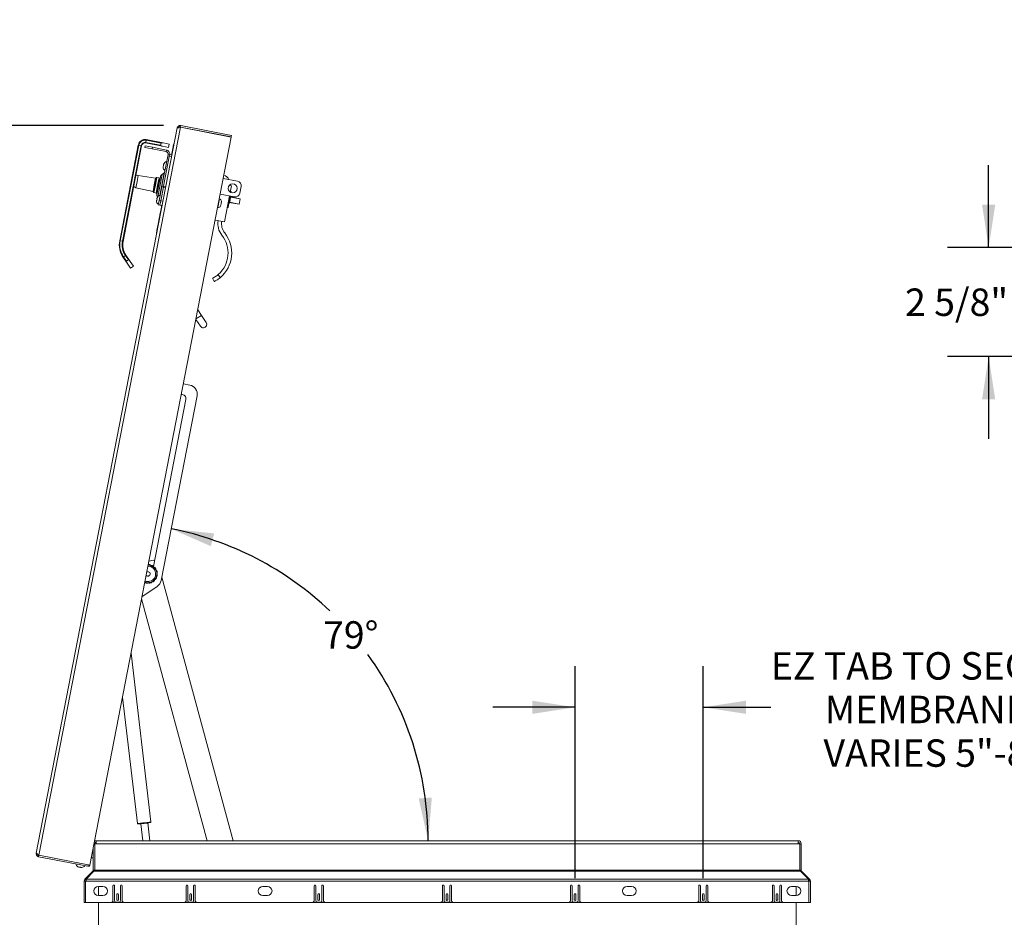
# Paper-space layout 'Sheet2' of a CAD drawing. Units: inches. Extents: x 0 to 195, y 0 to 151.
# Drawn here: x 37 to 91, y 32 to 81 of the extents above; entities that cross this region are included whole.
import ezdxf

# ---------------------------------------------------------------- set-up
doc = ezdxf.new("R2010")
doc.units = ezdxf.units.IN
doc.header["$MEASUREMENT"] = 0
doc.layers.add('FORMAT', color=179, linetype='Continuous')
doc.layers.add('SLD-0', color=179, linetype='Continuous')
doc.styles.add('SLDTEXTSTYLE0', font='TXT', dxfattribs={"width": 0.75})
doc.styles.add('SLDTEXTSTYLE3', font='TXT', dxfattribs={"width": 0.894286})
doc.styles.add('SLDTEXTSTYLE4', font='TXT', dxfattribs={"width": 0.96})
doc.styles.add('SLDTEXTSTYLE5', font='TXT', dxfattribs={"width": 0.883333})
doc.styles.add('SLDTEXTSTYLE7', font='TXT', dxfattribs={"width": 0.87375})
doc.styles.add('SLDTEXTSTYLE8', font='TXT', dxfattribs={"width": 0.921667})
doc.dimstyles.new('SLDDIMSTYLE0', dxfattribs={"dimtxt": 1.5, "dimasz": 0.13, "dimexe": 0, "dimexo": 0.0625, "dimgap": 0.375, "dimtad": 1, "dimdec": 0, "dimrnd": 1e-09, "dimzin": 12, "dimdsep": 46, "dimtxsty": 'SLDTEXTSTYLE0', "dimblk1": 'NONE', "dimblk2": 'NONE', "dimsah": 1, "dimcen": 0.09, "dimadec": 0, "dimazin": 3, "dimtfac": 1, "dimtdec": 3, "dimtofl": 0, "dimtmove": 0, "dimatfit": 3, "dimldrblk": 'NONE', "dimfxl": 1, "dimfrac": 2, "dimtolj": 1, "dimtzin": 12, "dimarcsym": 0})
doc.dimstyles.new('SLDDIMSTYLE1', dxfattribs={"dimtxt": 1.5, "dimasz": 0.13, "dimexe": 0, "dimexo": 0.0625, "dimgap": 0.375, "dimtad": 1, "dimdec": 0, "dimrnd": 1e-09, "dimzin": 12, "dimdsep": 46, "dimtxsty": 'SLDTEXTSTYLE0', "dimblk1": 'NONE', "dimblk2": 'NONE', "dimsah": 1, "dimcen": 0.09, "dimadec": 0, "dimazin": 3, "dimtfac": 1, "dimtdec": 0, "dimtofl": 0, "dimtmove": 0, "dimatfit": 3, "dimldrblk": 'NONE', "dimfxl": 1, "dimfrac": 2, "dimtolj": 1, "dimtzin": 12, "dimarcsym": 0})
doc.dimstyles.new('SLDDIMSTYLE2', dxfattribs={"dimtxt": 1.5, "dimasz": 0.13, "dimexe": 0, "dimexo": 0.0625, "dimgap": 0.375, "dimtad": 1, "dimdec": 0, "dimrnd": 1e-09, "dimzin": 12, "dimdsep": 46, "dimtxsty": 'SLDTEXTSTYLE0', "dimblk1": 'NONE', "dimblk2": 'NONE', "dimsah": 1, "dimcen": 0, "dimadec": 0, "dimazin": 3, "dimtfac": 1, "dimtdec": 3, "dimtmove": 0, "dimatfit": 3, "dimldrblk": 'NONE', "dimfxl": 1, "dimfrac": 2, "dimtolj": 1, "dimtzin": 12, "dimarcsym": 0})
doc.dimstyles.new('SLDDIMSTYLE3', dxfattribs={"dimtxt": 1.5, "dimasz": 0.13, "dimexe": 0, "dimexo": 0.0625, "dimgap": 0.375, "dimtad": 1, "dimdec": 4, "dimzin": 12, "dimdsep": 46, "dimtxsty": 'SLDTEXTSTYLE0', "dimblk1": 'NONE', "dimblk2": 'NONE', "dimsah": 1, "dimcen": 0.09, "dimadec": 0, "dimazin": 3, "dimtfac": 1, "dimtdec": 0, "dimtofl": 0, "dimtmove": 0, "dimatfit": 3, "dimldrblk": 'NONE', "dimfxl": 1, "dimfrac": 2, "dimtolj": 1, "dimtzin": 12, "dimarcsym": 0})

# ---------------------------------------------------------------- blocks, each defined once
blk = doc.blocks.new('_D_17')
at = {"layer": 'FORMAT'}
for p, q in [((108.495, 85.31), (106.695, 85.31)), ((117.309, 81.113), (108.495, 85.31))]:
    blk.add_line(p, q, dxfattribs=at)
blk.add_solid([(117.309, 81.113), (115.351, 82.444), (115.041, 81.794)], dxfattribs=at)
at = {"layer": 'FORMAT', "char_height": 1.5, "attachment_point": 1, "style": 'SLDTEXTSTYLE4'}
for s, insert in [('%%c', (98.862, 85.91, -17.8)), ('3/16"', (101.876, 85.91, -17.8))]:
    blk.add_mtext(s, dxfattribs=dict(at, insert=insert))
blk = doc.blocks.new('_NONE')
blk = doc.blocks.new('_D_18')
at = {"layer": 'FORMAT'}
for p, q in [((107.941, 80.085), (106.141, 80.085)), ((116.869, 75.706), (107.941, 80.085))]:
    blk.add_line(p, q, dxfattribs=at)
blk.add_solid([(116.869, 75.706), (114.926, 77.06), (114.609, 76.414)], dxfattribs=at)
at = {"layer": 'FORMAT', "char_height": 1.5, "attachment_point": 1, "style": 'SLDTEXTSTYLE4'}
for s, insert in [('5/8"', (102.43, 80.685, -17.8)), ('%%c', (99.416, 80.685, -17.8))]:
    blk.add_mtext(s, dxfattribs=dict(at, insert=insert))
blk = doc.blocks.new('_D_19')
at = {"layer": 'FORMAT'}
for p, q in [((89.88, 68.647), (89.88, 73.147)), ((93.948, 68.647), (87.63, 68.647)), ((98.262, 62.684), (87.63, 62.684)), ((89.88, 62.684), (89.88, 58.184))]:
    blk.add_line(p, q, dxfattribs=at)
for points in [[(89.88, 68.647), (90.24, 70.987), (89.52, 70.987)], [(89.88, 62.684), (89.52, 60.344), (90.24, 60.344)]]:
    blk.add_solid(points, dxfattribs=at)
at = {"layer": 'FORMAT', "char_height": 1.5, "attachment_point": 1}
for s, insert, style in [('2 5/8"', (85.307, 66.408, -17.8), 'SLDTEXTSTYLE5'), ('TYP', (91.242, 66.408, -17.8), 'SLDTEXTSTYLE4')]:
    blk.add_mtext(s, dxfattribs=dict(at, insert=insert, style=style))
blk = doc.blocks.new('_D_21')
at = {"layer": 'FORMAT'}
for p, q in [((44.75, 75.315), (26.523, 75.315)), ((28.773, 75.315), (28.773, 52.485)), ((28.773, 24.216), (28.773, 50.101)), ((37.913, 24.216), (26.523, 24.216))]:
    blk.add_line(p, q, dxfattribs=at)
for points in [[(28.773, 75.315), (28.413, 72.975), (29.133, 72.975)], [(28.773, 24.216), (29.133, 26.556), (28.413, 26.556)]]:
    blk.add_solid(points, dxfattribs=at)
at = {"layer": 'FORMAT', "insert": (25.533, 51.923, 0.008), "char_height": 1.5, "attachment_point": 1, "style": 'SLDTEXTSTYLE3'}
blk.add_mtext('51 1/8"', dxfattribs=at)
blk = doc.blocks.new('_D_22')
at = {"layer": 'FORMAT'}
for p, q in [((67.258, 34.174), (67.258, 45.762)), ((74.268, 34.174), (74.268, 45.762)), ((67.258, 43.512), (62.758, 43.512)), ((74.268, 43.512), (77.968, 43.512))]:
    blk.add_line(p, q, dxfattribs=at)
for points in [[(67.258, 43.512), (64.918, 43.872), (64.918, 43.152)], [(74.268, 43.512), (76.608, 43.152), (76.608, 43.872)]]:
    blk.add_solid(points, dxfattribs=at)
at = {"layer": 'FORMAT', "char_height": 1.5, "attachment_point": 1}
for s, insert, style in [('EZ TAB TO SECURE', (77.968, 46.525, 0.008), 'SLDTEXTSTYLE7'), ('MEMBRANE', (80.922, 44.142, 0.008), 'SLDTEXTSTYLE4'), ('VARIES 5"-8"', (80.847, 41.758, 0.008), 'SLDTEXTSTYLE8')]:
    blk.add_mtext(s, dxfattribs=dict(at, insert=insert, style=style))
blk = doc.blocks.new('_D_23')
at = {"layer": 'FORMAT'}
for start, end in [(46.3178, 79), (0, 35.8719)]:
    blk.add_arc((41.848, 36.216), 17.37, start, end, dxfattribs=at)
for points in [[(45.162, 53.267), (47.332, 52.32), (47.516, 53.016)], [(59.218, 36.216), (59.421, 38.575), (58.702, 38.526)]]:
    blk.add_solid(points, dxfattribs=at)
at = {"layer": 'FORMAT', "insert": (53.471, 48.216, 0.008), "char_height": 1.5, "attachment_point": 1, "style": 'SLDTEXTSTYLE4'}
blk.add_mtext('79°', dxfattribs=at)

psp = doc.layouts.new('Sheet2')

# ---------------------------------------------------------------- linework, layer by layer
at = {"layer": 'SLD-0', "color": 179, "linetype": 'Continuous', "lineweight": 15}
for p, q in [((37.78297, 35.53141), (45.4906, 75.18375)), ((37.9278, 35.42488), (45.66479, 75.22826)), ((45.4906, 75.18375), (45.51196, 75.2383)), ((45.55296, 75.18971), (45.50436, 75.19916)), ((45.5787, 75.19697), (45.51196, 75.2383)), ((45.63121, 75.23458), (45.61354, 75.31107)), ((45.63121, 75.23458), (45.66614, 75.2352)), ((45.66479, 75.22826), (48.45016, 74.68683)), ((45.66614, 75.2352), (45.68112, 75.31225)), ((45.66614, 75.2352), (48.45151, 74.69378)), ((45.68112, 75.31225), (48.46649, 74.77083)), ((46.56261, 75.06094), (46.56126, 75.054)), ((46.5956, 75.05453), (46.59425, 75.04759)), ((48.45016, 74.68683), (40.71317, 34.88346)), ((43.77146, 74.39473), (43.7655, 74.36405)), ((44.69507, 74.18336), (43.7655, 74.36405)), ((43.79531, 74.51743), (43.77146, 74.39473)), ((43.77146, 74.39473), (44.58376, 74.23683)), ((43.80128, 74.54811), (43.79531, 74.51743)), ((44.60761, 74.35954), (43.79531, 74.51743)), ((43.80128, 74.54811), (44.73085, 74.36742)), ((44.60761, 74.35954), (44.58376, 74.23683)), ((44.73085, 74.36742), (45.04303, 74.30673)), ((45.193, 73.70511), (45.32098, 74.36354)), ((45.3308, 74.36163), (45.32098, 74.36354)), ((48.46649, 74.77083), (48.45151, 74.69378)), ((42.34494, 69.02124), (43.36161, 74.25155)), ((43.39229, 74.24559), (42.37562, 69.01528)), ((42.49832, 68.99143), (43.51499, 74.22173)), ((43.54567, 74.21577), (42.529, 68.98546)), ((43.36161, 74.25155), (43.39229, 74.24559)), ((43.51499, 74.22173), (43.39229, 74.24559)), ((43.51499, 74.22173), (43.54567, 74.21577)), ((43.74061, 74.20587), (43.7235, 74.11782)), ((43.7235, 74.11782), (44.12672, 74.03944)), ((43.74061, 74.20587), (44.14384, 74.12749)), ((44.14384, 74.12749), (44.12672, 74.03944)), ((44.12672, 74.03944), (44.88753, 73.89156)), ((44.14384, 74.12749), (44.90464, 73.97961)), ((44.69507, 74.18336), (45.00726, 74.12268)), ((44.88753, 73.89156), (44.90464, 73.97961)), ((45.00726, 74.12268), (45.04303, 74.30673)), ((45.18318, 73.70702), (45.27109, 74.15931)), ((45.27109, 74.15931), (45.28091, 74.1574)), ((45.29495, 74.28201), (45.30476, 74.2801)), ((44.65662, 72.01849), (44.99091, 73.73828)), ((44.74467, 72.00138), (45.07896, 73.72117)), ((45.07896, 73.72117), (44.99091, 73.73828)), ((45.18397, 73.60625), (45.06126, 73.63011)), ((45.07896, 73.72117), (45.08011, 73.72706)), ((45.08011, 73.72706), (45.20281, 73.70321)), ((44.78386, 72.72728), (44.66061, 72.64415)), ((44.72562, 73.01053), (44.71905, 73.05001)), ((44.74708, 73.12097), (44.72621, 73.08682)), ((44.74052, 73.16044), (44.74708, 73.12097)), ((44.74767, 73.19726), (44.76855, 73.2314)), ((44.3084, 72.43643), (43.35793, 72.59512)), ((44.3678, 72.47133), (44.31969, 72.43888)), ((44.50124, 72.4526), (44.3402, 71.6241)), ((44.49586, 72.45109), (44.3795, 72.47371)), ((44.38344, 71.54783), (44.56991, 72.50712)), ((44.49586, 72.45109), (44.41581, 72.0393)), ((44.47177, 72.02843), (44.55229, 72.44267)), ((44.50124, 72.4526), (44.49538, 72.44864)), ((44.55229, 72.44267), (44.50124, 72.4526)), ((44.55624, 72.43681), (44.55229, 72.44267)), ((48.78977, 72.27402), (48.0106, 72.42548)), ((43.22675, 71.92025), (44.16745, 71.71133)), ((44.177, 71.70483), (44.20945, 71.65672)), ((44.21941, 71.65013), (44.33577, 71.62751)), ((44.41581, 72.0393), (44.33577, 71.62751)), ((44.39125, 71.61418), (44.47177, 72.02843)), ((44.50275, 71.22689), (44.64677, 71.96784)), ((44.5908, 71.20977), (44.73482, 71.95072)), ((44.5908, 71.20977), (44.73474, 71.95029)), ((44.64677, 71.96784), (44.65662, 72.01849)), ((44.73482, 71.95072), (44.64677, 71.96784)), ((44.74467, 72.00138), (44.65662, 72.01849)), ((44.85744, 71.92643), (44.73474, 71.95029)), ((44.73482, 71.95072), (44.74467, 72.00138)), ((44.74475, 72.00179), (44.86745, 71.97794)), ((48.33169, 72.04217), (48.4603, 72.01717)), ((48.37917, 72.08535), (48.37195, 72.03434)), ((48.4603, 72.01717), (48.3922, 71.66682)), ((48.41444, 71.71232), (48.40426, 71.65993)), ((48.44389, 71.7066), (48.41444, 71.71232)), ((48.44389, 71.7066), (48.43232, 71.64707)), ((48.91592, 71.61281), (48.98748, 71.98092)), ((44.33625, 71.62996), (44.3402, 71.6241)), ((44.3402, 71.6241), (44.39125, 71.61418)), ((44.36785, 71.16998), (44.36128, 71.20946)), ((44.38931, 71.28042), (44.36844, 71.24627)), ((44.38275, 71.31989), (44.38931, 71.28042)), ((44.38991, 71.3567), (44.41078, 71.39085)), ((44.39125, 71.61418), (44.39711, 71.61813)), ((44.45504, 70.98148), (44.50275, 71.22689)), ((44.5908, 71.20977), (44.50275, 71.22689)), ((44.5431, 70.96437), (44.5908, 71.20977)), ((44.5908, 71.20977), (44.7135, 71.18592)), ((47.79707, 71.31074), (47.79403, 71.31133)), ((48.62281, 71.4151), (47.84364, 71.56656)), ((47.90278, 71.11187), (47.89982, 71.07284)), ((47.90723, 71.111), (47.91221, 71.1366)), ((47.91517, 71.17563), (47.91221, 71.1366)), ((48.35345, 71.46746), (48.07868, 70.05392)), ((48.3301, 71.27844), (48.24576, 70.84456)), ((48.35955, 71.27272), (48.27521, 70.83884)), ((48.30029, 71.12506), (48.28738, 71.12757)), ((48.32152, 71.05512), (48.36319, 71.10306)), ((48.36736, 71.47014), (48.3301, 71.27844)), ((48.33135, 71.1057), (48.39597, 71.43813)), ((48.37465, 71.162), (48.33135, 71.1057)), ((48.8819, 71.01201), (48.34026, 71.11729)), ((48.34701, 71.43433), (48.35992, 71.43182)), ((48.36319, 71.10306), (48.34871, 71.11565)), ((48.39681, 71.46442), (48.35955, 71.27272)), ((48.41503, 71.36972), (48.37465, 71.162)), ((48.39597, 71.43813), (48.41503, 71.36972)), ((48.39989, 71.42405), (48.94153, 71.31877)), ((48.42648, 71.42866), (48.40834, 71.42241)), ((48.42648, 71.42866), (48.4174, 71.45503)), ((48.93855, 71.30343), (48.88488, 71.02735)), ((48.94153, 71.31877), (48.93855, 71.30343)), ((44.36694, 69.45541), (44.65598, 70.94242)), ((44.5431, 70.96437), (44.45504, 70.98148)), ((44.6658, 70.94052), (44.5431, 70.96437)), ((44.57804, 70.59382), (44.59506, 70.68142)), ((44.57804, 70.59382), (44.58785, 70.59192)), ((44.57885, 70.55609), (44.58589, 70.5923)), ((44.59506, 70.68142), (44.59642, 70.68843)), ((44.59506, 70.68142), (44.60488, 70.67951)), ((44.59542, 70.68326), (44.60524, 70.68135)), ((44.59642, 70.68843), (44.60624, 70.68652)), ((44.59824, 70.69775), (44.5995, 70.70425)), ((44.59824, 70.69775), (44.60805, 70.69585)), ((44.5995, 70.70425), (44.60932, 70.70234)), ((44.59962, 70.70486), (44.60943, 70.70295)), ((44.60666, 70.74107), (44.62368, 70.82867)), ((44.60666, 70.74107), (44.61647, 70.73916)), ((44.60747, 70.70333), (44.61451, 70.73954)), ((44.62368, 70.82867), (44.6335, 70.82676)), ((44.62404, 70.8305), (44.63386, 70.8286)), ((44.62488, 70.8348), (44.63469, 70.83289)), ((44.6286, 70.85394), (44.63841, 70.85204)), ((44.63528, 70.88831), (44.64509, 70.88641)), ((44.63645, 70.85242), (44.64313, 70.88679)), ((44.63888, 70.90684), (44.64, 70.91261)), ((44.63888, 70.90684), (44.6487, 70.90493)), ((44.64, 70.91261), (44.64126, 70.9191)), ((44.64, 70.91261), (44.64982, 70.9107)), ((44.64126, 70.9191), (44.64617, 70.94433)), ((44.64126, 70.9191), (44.65108, 70.91719)), ((47.70244, 70.84015), (47.70548, 70.83956)), ((47.87747, 70.9579), (47.8656, 70.9206)), ((47.87747, 70.9579), (47.88245, 70.98349)), ((47.88987, 71.02165), (47.87799, 70.98435)), ((47.88987, 71.02165), (47.89982, 71.07284)), ((48.24576, 70.84456), (48.27521, 70.83884)), ((48.88488, 71.02735), (48.8819, 71.01201)), ((44.47213, 70.04901), (44.48195, 70.0471)), ((44.48098, 70.09454), (44.47976, 70.09477)), ((44.48098, 70.09454), (44.4908, 70.09263)), ((44.4823, 70.1013), (44.48513, 70.11589)), ((44.48513, 70.11589), (44.49495, 70.11398)), ((44.48549, 70.11772), (44.49531, 70.11581)), ((44.49217, 70.15209), (44.5092, 70.23969)), ((44.49217, 70.15209), (44.50199, 70.15019)), ((44.49217, 70.15209), (44.50199, 70.15018)), ((44.49334, 70.1162), (44.50002, 70.15056)), ((44.5092, 70.23969), (44.51901, 70.23778)), ((44.50956, 70.24153), (44.51937, 70.23962)), ((44.51017, 70.24469), (44.51375, 70.26313)), ((44.51375, 70.26313), (44.52357, 70.26122)), ((44.52044, 70.2975), (44.53025, 70.29559)), ((44.52079, 70.29933), (44.5246, 70.31893)), ((44.52079, 70.29933), (44.53061, 70.29743)), ((44.52161, 70.2616), (44.52829, 70.29597)), ((44.52516, 70.32179), (44.53497, 70.31988)), ((44.52535, 70.32277), (44.53516, 70.32087)), ((44.52552, 70.32363), (44.53782, 70.38694)), ((44.52552, 70.32363), (44.53533, 70.32173)), ((44.53782, 70.38694), (44.54764, 70.38503)), ((44.53818, 70.38877), (44.54799, 70.38686)), ((44.53901, 70.39307), (44.54883, 70.39116)), ((44.54273, 70.41221), (44.55255, 70.4103)), ((44.54941, 70.44658), (44.56644, 70.53418)), ((44.54941, 70.44658), (44.55923, 70.44467)), ((44.55059, 70.41068), (44.55727, 70.44506)), ((44.56644, 70.53418), (44.57626, 70.53227)), ((44.5668, 70.53602), (44.57662, 70.53411)), ((44.5674, 70.53909), (44.571, 70.55762)), ((44.571, 70.55762), (44.58081, 70.55571)), ((47.56887, 70.15301), (48.07868, 70.05392)), ((44.37565, 69.55262), (44.38546, 69.55071)), ((44.3995, 69.67533), (44.43527, 69.85938)), ((44.3995, 69.67533), (44.40931, 69.67342)), ((44.40144, 69.69186), (44.40266, 69.69162)), ((44.41569, 69.75861), (44.41446, 69.75885)), ((44.41681, 69.7644), (44.41558, 69.76464)), ((44.43527, 69.85938), (44.44509, 69.85747)), ((44.45504, 69.91915), (44.471, 70.00124)), ((44.45504, 69.91915), (44.45701, 69.91877)), ((44.46192, 70.00301), (44.46315, 70.00277)), ((44.46315, 70.00277), (44.47296, 70.00086)), ((42.34494, 69.02124), (42.37562, 69.01528)), ((42.37562, 69.01528), (42.49832, 68.99143)), ((42.49832, 68.99143), (42.529, 68.98546)), ((44.37675, 69.4535), (44.36694, 69.45541)), ((42.52614, 68.13061), (42.55205, 68.14809)), ((42.75922, 67.78506), (42.52614, 68.13061)), ((42.65568, 68.21799), (42.55205, 68.14809)), ((42.55205, 68.14809), (42.71832, 67.90158)), ((42.65568, 68.21799), (42.68159, 68.23546)), ((42.82195, 67.97148), (42.65568, 68.21799)), ((42.68159, 68.23546), (42.91466, 67.88991)), ((42.71832, 67.90158), (42.82195, 67.97148)), ((43.0925, 67.62625), (42.91466, 67.88991)), ((42.93706, 67.52141), (42.75922, 67.78506)), ((42.93706, 67.52141), (43.0925, 67.62625)), ((47.51889, 66.79078), (47.428, 66.96893)), ((47.74111, 67.18037), (47.83446, 66.99741)), ((46.81141, 64.94123), (46.61299, 65.23541)), ((46.5118, 64.71482), (46.76264, 64.34292)), ((47.07353, 64.55262), (46.81141, 64.94123)), ((45.82789, 61.1964), (46.18063, 61.12783)), ((45.9667, 60.34171), (44.19179, 51.21058)), ((46.57604, 60.54162), (44.61207, 50.43783)), ((44.19854, 51.56314), (43.94188, 51.49373)), ((44.25412, 51.53122), (44.19854, 51.56314)), ((44.40085, 50.11872), (43.56502, 49.55494)), ((43.73523, 50.348), (43.71874, 50.34581)), ((48.54582, 36.21578), (44.64871, 50.62634)), ((43.54371, 49.44531), (47.12142, 36.21578)), ((44.05641, 37.25103), (42.96442, 46.46514)), ((42.49648, 44.05782), (43.31361, 37.163)), ((43.99885, 36.21578), (43.88387, 37.18598)), ((43.49658, 37.14008), (43.60612, 36.21578)), ((41.06178, 36.21578), (41.06178, 36.05328)), ((41.06178, 36.21578), (41.06215, 36.21578)), ((41.06252, 36.21578), (41.06215, 36.21578)), ((41.06252, 36.21578), (79.46372, 36.21578)), ((79.46409, 36.21578), (79.46372, 36.21578)), ((79.46409, 36.21578), (79.46446, 36.21578)), ((79.46446, 36.05328), (79.46446, 36.21578)), ((40.89965, 35.84282), (40.89965, 34.60802)), ((40.97815, 36.05328), (40.94056, 36.05328)), ((40.97815, 36.05328), (40.97815, 34.60802)), ((40.98178, 35.77828), (40.97815, 35.77828)), ((40.98178, 34.60802), (40.98178, 36.05328)), ((40.98178, 36.05328), (41.06178, 36.05328)), ((79.46446, 36.05328), (41.06178, 36.05328)), ((79.46446, 36.05328), (79.54446, 36.05328)), ((79.54446, 36.05328), (79.54446, 34.60802)), ((79.54809, 36.05328), (79.62659, 36.05328)), ((79.54809, 34.60802), (79.54809, 36.05328)), ((79.62659, 34.60802), (79.62659, 36.05328)), ((37.78234, 35.47282), (37.78297, 35.53141)), ((37.8597, 35.48614), (37.78234, 35.47282)), ((37.83743, 35.50273), (37.78995, 35.51196)), ((37.89429, 35.4316), (37.84926, 35.3673)), ((37.92645, 35.41794), (37.89429, 35.4316)), ((37.92645, 35.41794), (37.91147, 35.34089)), ((37.91147, 35.34089), (40.60015, 34.81826)), ((37.92645, 35.41794), (40.61513, 34.89532)), ((37.9278, 35.42488), (40.71317, 34.88346)), ((40.89965, 35.27828), (40.78991, 35.27828)), ((40.97815, 35.52828), (40.98178, 35.52828)), ((40.05545, 34.79408), (40.10902, 34.7747)), ((40.08395, 35.00577), (40.0826, 34.99883)), ((40.1107, 34.78334), (40.16428, 34.76396)), ((40.19363, 34.75772), (40.13473, 34.76916)), ((40.16428, 34.76396), (40.22122, 34.76186)), ((40.21954, 34.75321), (40.27648, 34.75112)), ((40.328, 34.95113), (40.32935, 34.95807)), ((40.87505, 34.54863), (40.44731, 34.1209)), ((40.50822, 34.1209), (40.93178, 34.54863)), ((40.61513, 34.89532), (40.60015, 34.81826)), ((40.90355, 34.52012), (40.87505, 34.54863)), ((40.97815, 34.60802), (40.89965, 34.60802)), ((40.93178, 34.54863), (40.98178, 34.54863)), ((79.54446, 34.60802), (40.98178, 34.60802)), ((40.98178, 34.60802), (40.98178, 34.54863)), ((40.98178, 34.54863), (79.54446, 34.54863)), ((79.54446, 34.54863), (79.54446, 34.60802)), ((79.54446, 34.54863), (79.59446, 34.54863)), ((79.62659, 34.60802), (79.54809, 34.60802)), ((79.59446, 34.54863), (80.01802, 34.1209)), ((79.62269, 34.52012), (79.65119, 34.54863)), ((80.07892, 34.1209), (79.65119, 34.54863)), ((40.39972, 32.84078), (40.39972, 34.00599)), ((40.47822, 34.00599), (40.39972, 34.00599)), ((40.50282, 34.06539), (40.44731, 34.1209)), ((40.47822, 34.00599), (40.47822, 32.84078)), ((40.47822, 34.00599), (40.50822, 34.00599)), ((40.50822, 34.07078), (40.50282, 34.06539)), ((80.01802, 34.1209), (40.50822, 34.1209)), ((40.50822, 34.1209), (40.50822, 34.00599)), ((80.01802, 34.00599), (40.50822, 34.00599)), ((80.01802, 34.00599), (80.01802, 34.1209)), ((80.02342, 34.06539), (80.01802, 34.07078)), ((80.04802, 34.00599), (80.01802, 34.00599)), ((80.02342, 34.06539), (80.07892, 34.1209)), ((80.04802, 34.00599), (80.12652, 34.00599)), ((80.04802, 32.84078), (80.04802, 34.00599)), ((80.12652, 34.00599), (80.12652, 32.84078)), ((41.42722, 33.72078), (41.17722, 33.72078)), ((41.18459, 33.72078), (41.18459, 33.22078)), ((41.97822, 33.74678), (41.97822, 32.94178)), ((42.06822, 32.95178), (42.06822, 33.74678)), ((42.38822, 33.74678), (42.38822, 32.95178)), ((42.47822, 32.94178), (42.47822, 33.74678)), ((45.97822, 33.74678), (45.97822, 32.94178)), ((46.06822, 32.95178), (46.06822, 33.74678)), ((46.38822, 33.74678), (46.38822, 32.95178)), ((46.47822, 32.94178), (46.47822, 33.74678)), ((50.42722, 33.72078), (50.17722, 33.72078)), ((52.98822, 33.74678), (52.98822, 32.94178)), ((53.07822, 32.95178), (53.07822, 33.74678)), ((53.39822, 33.74678), (53.39822, 32.95178)), ((53.48822, 32.94178), (53.48822, 33.74678)), ((59.99822, 33.74678), (59.99822, 32.94178)), ((60.08822, 32.95178), (60.08822, 33.74678)), ((60.40822, 33.74678), (60.40822, 32.95178)), ((60.49822, 32.94178), (60.49822, 33.74678)), ((67.00822, 33.74678), (67.00822, 32.94178)), ((67.09822, 32.95178), (67.09822, 33.74678)), ((67.41822, 33.74678), (67.41822, 32.95178)), ((67.50822, 32.94178), (67.50822, 33.74678)), ((70.34902, 33.72078), (70.09902, 33.72078)), ((74.01822, 33.74678), (74.01822, 32.94178)), ((74.10822, 32.95178), (74.10822, 33.74678)), ((74.42822, 33.74678), (74.42822, 32.95178)), ((74.51822, 32.94178), (74.51822, 33.74678)), ((78.04802, 33.74678), (78.04802, 32.94178)), ((78.13802, 32.95178), (78.13802, 33.74678)), ((78.45802, 33.74678), (78.45802, 32.95178)), ((78.54802, 32.94178), (78.54802, 33.74678)), ((79.34902, 33.72078), (79.09902, 33.72078)), ((79.34159, 33.22078), (79.34159, 33.72078)), ((41.17722, 33.22078), (41.42722, 33.22078)), ((42.18322, 33.27428), (42.18322, 32.98928)), ((42.27322, 32.98928), (42.27322, 33.27428)), ((46.18322, 33.27428), (46.18322, 32.98928)), ((46.27322, 32.98928), (46.27322, 33.27428)), ((50.17722, 33.22078), (50.42722, 33.22078)), ((53.19322, 33.27428), (53.19322, 32.98928)), ((53.28322, 32.98928), (53.28322, 33.27428)), ((60.20322, 33.27428), (60.20322, 32.98928)), ((60.29322, 32.98928), (60.29322, 33.27428)), ((67.21322, 33.27428), (67.21322, 32.98928)), ((67.30322, 32.98928), (67.30322, 33.27428)), ((70.09902, 33.22078), (70.34902, 33.22078)), ((74.22322, 33.27428), (74.22322, 32.98928)), ((74.31322, 32.98928), (74.31322, 33.27428)), ((78.25302, 33.27428), (78.25302, 32.98928)), ((78.34302, 32.98928), (78.34302, 33.27428)), ((79.09902, 33.22078), (79.34902, 33.22078)), ((40.39972, 32.84078), (40.47822, 32.84078)), ((40.47822, 32.84078), (80.04802, 32.84078)), ((41.18459, 32.84078), (41.18459, 24.29428)), ((41.91968, 32.85078), (42.53676, 32.85078)), ((42.28822, 32.85178), (42.16822, 32.85178)), ((45.91968, 32.85078), (46.53676, 32.85078)), ((46.28822, 32.85178), (46.16822, 32.85178)), ((52.92968, 32.85078), (53.54676, 32.85078)), ((53.29822, 32.85178), (53.17822, 32.85178)), ((59.93968, 32.85078), (60.55676, 32.85078)), ((60.30822, 32.85178), (60.18822, 32.85178)), ((66.94968, 32.85078), (67.56676, 32.85078)), ((67.31822, 32.85178), (67.19822, 32.85178)), ((73.95968, 32.85078), (74.57676, 32.85078)), ((74.32822, 32.85178), (74.20822, 32.85178)), ((77.98948, 32.85078), (78.60656, 32.85078)), ((78.35802, 32.85178), (78.23802, 32.85178)), ((79.34159, 24.29428), (79.34159, 32.84078)), ((80.12652, 32.84078), (80.04802, 32.84078))]:
    psp.add_line(p, q, dxfattribs=at)
at = {"layer": 'SLD-0', "color": 8, "linetype": 'Continuous', "lineweight": 15}
for p, q in [((44.54537, 71.50036), (44.78386, 72.72728)), ((43.29234, 72.25768), (43.22675, 71.92025)), ((43.35793, 72.59512), (43.29234, 72.25768)), ((44.3084, 72.43643), (44.23793, 72.07388)), ((44.31969, 72.43888), (44.24835, 72.07185)), ((44.3678, 72.47133), (44.28863, 72.06403)), ((44.3795, 72.47371), (44.29945, 72.06192)), ((44.66061, 72.64415), (44.42271, 71.42028)), ((44.23793, 72.07388), (44.16745, 71.71133)), ((44.24835, 72.07185), (44.177, 71.70483)), ((44.28863, 72.06403), (44.20945, 71.65672)), ((44.29945, 72.06192), (44.21941, 71.65013)), ((47.70548, 70.83956), (47.79707, 71.31074)), ((48.29036, 71.14291), (48.30327, 71.1404)), ((48.35693, 71.41648), (48.34403, 71.41899)), ((48.35092, 71.13114), (48.88488, 71.02735)), ((48.93855, 71.30343), (48.40458, 71.40722)), ((46.51724, 64.74281), (46.81141, 64.94123)), ((43.37706, 37.16322), (43.42348, 37.16673)), ((43.42348, 37.16673), (43.47995, 37.17178)), ((43.47995, 37.17178), (43.5443, 37.1782)), ((43.5443, 37.1782), (43.61406, 37.18571)), ((43.61406, 37.18571), (43.68655, 37.19405)), ((43.68655, 37.19405), (43.75898, 37.20289)), ((43.75898, 37.20289), (43.82856, 37.21188)), ((43.82856, 37.21188), (43.89263, 37.22069)), ((43.89263, 37.22069), (43.94872, 37.22897)), ((43.94872, 37.22897), (43.99468, 37.23641)), ((43.99468, 37.23641), (44.02873, 37.24272)), ((44.02873, 37.24272), (44.04958, 37.24766)), ((44.04958, 37.24766), (44.05641, 37.25103)), ((43.31361, 37.163), (43.32105, 37.16132)), ((43.32105, 37.16132), (43.34247, 37.16139)), ((43.34247, 37.16139), (43.37706, 37.16322))]:
    psp.add_line(p, q, dxfattribs=at)
at = {"layer": 'SLD-0', "color": 179, "linetype": 'Continuous', "lineweight": 15}
psp.add_circle((48.52224, 71.88034), 0.25, dxfattribs=at)
for centre, radius, start, end in [((43.72972, 74.18), 0.375, 79, 169), ((43.72972, 74.18), 0.34375, 79, 169), ((43.72972, 74.18), 0.21875, 79, 169), ((43.72972, 74.18), 0.1875, 79, 169), ((44.95201, 73.13207), 0.21449, 100.177713, 162.268359), ((44.93293, 73.03391), 0.21449, 175.72209, 237.822287), ((44.76412, 72.75655), 0.0353, 304, 349), ((43.31663, 72.34775), 0.25079, 80.521423, 110.66669), ((44.31097, 72.45182), 0.0156, 260.521423, 304), ((44.37652, 72.4584), 0.0156, 79, 124), ((44.78066, 72.46615), 0.2147, 124, 169), ((47.88114, 72.12975), 0.5, 28.050123, 70.876921), ((48.74207, 72.02862), 0.25, 349, 79), ((43.28112, 72.16507), 0.25079, 227.33331, 257.478577), ((44.16407, 71.6961), 0.0156, 34, 77.478577), ((44.22239, 71.66544), 0.0156, 214, 259), ((44.57516, 71.19335), 0.21449, 175.72209, 237.822287), ((44.5942, 71.50686), 0.2147, 169, 210.177489), ((44.59424, 71.29152), 0.21449, 100.177713, 162.268359), ((47.76917, 71.16718), 0.14625, 3.060155, 79), ((48.67052, 71.66051), 0.25, 259, 349), ((47.73339, 70.98312), 0.14625, 259, 334.769035), ((48.69887, 69.93337), 0.98179, 169, 218.722128), ((48.69887, 69.93337), 0.78179, 169, 218.722128), ((43.51063, 68.79465), 1.1875, 169, 214), ((43.51063, 68.79465), 1.15625, 169, 214), ((43.51063, 68.79465), 1.03125, 169, 214), ((43.51063, 68.79465), 1, 169, 214), ((46.72359, 68.34962), 1.55, 311.030958, 38.722128), ((46.72359, 68.34962), 1.75, 309.403781, 38.722128), ((46.91809, 64.44777), 0.1875, 214, 34), ((46.08523, 60.63702), 0.5, 349, 79), ((45.74093, 60.3856), 0.23, 349, 96.549025), ((43.89039, 50.80645), 0.484, 285.132758, 88.586064), ((43.89039, 50.80645), 0.12, 216.80417, 121.19583), ((43.89039, 50.80645), 0.484, 249.413936, 285.132758), ((44.12125, 50.53324), 0.5, 304, 349), ((43.18484, 41.40357), 4.27526, 272.27135, 281.340262), ((41.06215, 36.05328), 0.1625, 90, 126.264911), ((41.06215, 36.05328), 0.084, 90, 180), ((79.46409, 36.05328), 0.1625, 360, 90), ((79.46409, 36.05328), 0.084, 360, 90), ((40.15602, 34.98353), 0.21449, 190.177713, 242.034559), ((40.25419, 34.96444), 0.21449, 275.870803, 327.822287), ((40.61895, 34.91495), 0.0985, 259, 341.457695), ((40.61895, 34.91495), 0.02, 259, 308.725776), ((40.81565, 34.60802), 0.084, 315, 0), ((40.81565, 34.60802), 0.1625, 338.560424, 0), ((79.71059, 34.60802), 0.1625, 180, 201.439576), ((79.71059, 34.60802), 0.084, 180, 225), ((40.56222, 34.00599), 0.1625, 135, 180), ((40.56222, 34.00599), 0.084, 135, 180), ((79.96402, 34.00599), 0.084, 360, 45), ((79.96402, 34.00599), 0.1625, 360, 45), ((41.17722, 33.47078), 0.25, 90, 270), ((41.42722, 33.47078), 0.25, 270, 90), ((42.02322, 33.74678), 0.045, 360, 180), ((42.43322, 33.74678), 0.045, 0, 180), ((46.02322, 33.74678), 0.045, 0, 180), ((46.43322, 33.74678), 0.045, 0, 180), ((50.17722, 33.47078), 0.25, 90, 270), ((50.42722, 33.47078), 0.25, 270, 90), ((53.03322, 33.74678), 0.045, 0, 180), ((53.44322, 33.74678), 0.045, 0, 180), ((60.04322, 33.74678), 0.045, 0, 180), ((60.45322, 33.74678), 0.045, 0, 180), ((67.05322, 33.74678), 0.045, 360, 180), ((67.46322, 33.74678), 0.045, 0, 180), ((70.09902, 33.47078), 0.25, 90, 270), ((70.34902, 33.47078), 0.25, 270, 90), ((74.06322, 33.74678), 0.045, 0, 180), ((74.47322, 33.74678), 0.045, 0, 180), ((78.09302, 33.74678), 0.045, 0, 180), ((78.50302, 33.74678), 0.045, 0, 180), ((79.09902, 33.47078), 0.25, 90, 270), ((79.34902, 33.47078), 0.25, 270, 90), ((41.87822, 32.94178), 0.1, 294.494648, 0), ((42.16822, 32.95178), 0.1, 180, 270), ((42.22822, 33.27428), 0.045, 360, 180), ((42.22822, 32.98928), 0.045, 180, 360), ((42.28822, 32.95178), 0.1, 270, 0), ((42.57822, 32.94178), 0.1, 180, 245.505352), ((45.87822, 32.94178), 0.1, 294.494648, 0), ((46.16822, 32.95178), 0.1, 180, 270), ((46.22822, 33.27428), 0.045, 0, 180), ((46.22822, 32.98928), 0.045, 180, 0), ((46.28822, 32.95178), 0.1, 270, 0), ((46.57822, 32.94178), 0.1, 180, 245.505352), ((52.88822, 32.94178), 0.1, 294.494648, 0), ((53.17822, 32.95178), 0.1, 180, 270), ((53.23822, 33.27428), 0.045, 0, 180), ((53.23822, 32.98928), 0.045, 180, 0), ((53.29822, 32.95178), 0.1, 270, 360), ((53.58822, 32.94178), 0.1, 180, 245.505352), ((59.89822, 32.94178), 0.1, 294.494648, 0), ((60.18822, 32.95178), 0.1, 180, 270), ((60.24822, 33.27428), 0.045, 0, 180), ((60.24822, 32.98928), 0.045, 180, 0), ((60.30822, 32.95178), 0.1, 270, 360), ((60.59822, 32.94178), 0.1, 180, 245.505352), ((66.90822, 32.94178), 0.1, 294.494648, 0), ((67.19822, 32.95178), 0.1, 180, 270), ((67.25822, 33.27428), 0.045, 0, 180), ((67.25822, 32.98928), 0.045, 180, 0), ((67.31822, 32.95178), 0.1, 270, 0), ((67.60822, 32.94178), 0.1, 180, 245.505352), ((73.91822, 32.94178), 0.1, 294.494648, 0), ((74.20822, 32.95178), 0.1, 180, 270), ((74.26822, 33.27428), 0.045, 0, 180), ((74.26822, 32.98928), 0.045, 180, 0), ((74.32822, 32.95178), 0.1, 270, 360), ((74.61822, 32.94178), 0.1, 180, 245.505352), ((77.94802, 32.94178), 0.1, 294.494648, 0), ((78.23802, 32.95178), 0.1, 180, 270), ((78.29802, 33.27428), 0.045, 0, 180), ((78.29802, 32.98928), 0.045, 180, 0), ((78.35802, 32.95178), 0.1, 270, 0), ((78.64802, 32.94178), 0.1, 180, 245.505352)]:
    psp.add_arc(centre, radius, start, end, dxfattribs=at)
at = {"layer": 'SLD-0', "color": 8, "linetype": 'Continuous', "lineweight": 15}
for start, end in [(285.132758, 90.024097), (247.975903, 285.132758)]:
    psp.add_arc((43.89039, 50.80645), 0.4215, start, end, dxfattribs=at)
at = {"layer": 'SLD-0', "color": 179, "linetype": 'Continuous', "lineweight": 15}
for points, knots in [([(45.50436, 75.19916), (45.50246, 75.198), (45.49867, 75.19567), (45.49321, 75.19071), (45.49164, 75.18651), (45.4906, 75.18375)], [0, 0, 0, 0, 0.25399165, 0.50798329, 1, 1, 1, 1]), ([(45.59598, 75.22073), (45.5883, 75.21248), (45.57699, 75.20034), (45.55918, 75.19113), (45.54139, 75.18578), (45.51898, 75.18695), (45.50952, 75.19485), (45.50436, 75.19916)], [0, 0, 0, 0, 0.236402761, 0.348073174, 0.460941469, 0.705964248, 1, 1, 1, 1]), ([(45.51196, 75.2383), (45.51958, 75.24899), (45.5306, 75.26443), (45.54978, 75.28093), (45.56367, 75.29066), (45.57736, 75.2983), (45.59554, 75.30635), (45.60622, 75.30915), (45.61354, 75.31107)], [0, 0, 0, 0, 0.27699194, 0.40025146, 0.51721062, 0.63174865, 0.7479879, 1, 1, 1, 1]), ([(45.59495, 75.21592), (45.59611, 75.21696), (45.59957, 75.22008), (45.60587, 75.22427), (45.61297, 75.22823), (45.62278, 75.23246), (45.62768, 75.2337), (45.63121, 75.23458)], [0, 0, 0, 0, 0.07043615, 0.21102616, 0.36533031, 0.54415368, 1, 1, 1, 1]), ([(44.73085, 74.36742), (44.71114, 74.36979), (44.68461, 74.37298), (44.65217, 74.3715), (44.63691, 74.37011), (44.62653, 74.36855), (44.61951, 74.36701), (44.6143, 74.36535), (44.61074, 74.36367), (44.60861, 74.36174), (44.60785, 74.3605), (44.60766, 74.35975), (44.60761, 74.35954)], [0, 0, 0, 0, 0.48208285, 0.64881353, 0.76277262, 0.84023427, 0.89298677, 0.92924238, 0.96721147, 0.98242324, 0.99484525, 1, 1, 1, 1]), ([(44.58376, 74.23683), (44.58372, 74.23629), (44.58363, 74.23505), (44.58465, 74.23258), (44.58929, 74.22691), (44.61252, 74.21194), (44.64915, 74.19518), (44.68165, 74.18682), (44.69507, 74.18336)], [0, 0, 0, 0, 0.01228816, 0.02839201, 0.05959273, 0.18050262, 0.66147246, 1, 1, 1, 1]), ([(44.99091, 73.73828), (44.99229, 73.75375), (44.995, 73.78403), (44.97922, 73.82743), (44.9514, 73.86247), (44.91852, 73.88361), (44.89587, 73.88942), (44.88753, 73.89156)], [0, 0, 0, 0, 0.2254754, 0.44162319, 0.65777015, 0.87391707, 1, 1, 1, 1]), ([(45.07896, 73.72117), (45.0813, 73.74602), (45.08597, 73.79572), (45.06112, 73.86796), (45.0155, 73.92763), (44.95969, 73.96515), (44.92017, 73.97553), (44.90464, 73.97961)], [0, 0, 0, 0, 0.21519689, 0.43039587, 0.64559485, 0.86079381, 1, 1, 1, 1]), ([(45.27109, 74.15931), (45.27381, 74.17327), (45.27882, 74.19906), (45.28562, 74.23402), (45.29104, 74.26189), (45.29448, 74.27961), (45.29478, 74.28116), (45.29495, 74.28201)], [0, 0, 0, 0, 0.21050807, 0.3889293, 0.55260344, 0.75589872, 1, 1, 1, 1]), ([(44.72621, 73.08682), (44.72452, 73.07101), (44.72181, 73.04556), (44.72457, 73.02016), (44.72562, 73.01053)], [0, 0, 0, 0, 0.621227558, 1, 1, 1, 1]), ([(44.76855, 73.2314), (44.76635, 73.22747), (44.76165, 73.21903), (44.75084, 73.19589), (44.74496, 73.17569), (44.74052, 73.16044)], [0, 0, 0, 0, 0.176660625, 0.378879494, 1, 1, 1, 1]), ([(44.36844, 71.24627), (44.36675, 71.23046), (44.36404, 71.20501), (44.3668, 71.1796), (44.36785, 71.16998)], [0, 0, 0, 0, 0.621227558, 1, 1, 1, 1]), ([(44.41078, 71.39085), (44.40859, 71.38691), (44.40388, 71.37848), (44.39308, 71.35534), (44.38719, 71.33513), (44.38275, 71.31989)], [0, 0, 0, 0, 0.176660625, 0.378879494, 1, 1, 1, 1]), ([(47.90723, 71.111), (47.90721, 71.11101), (47.90711, 71.11103), (47.90469, 71.1115), (47.90278, 71.11187)], [0, 0, 0, 0, 0.21206519, 1, 1, 1, 1]), ([(44.59642, 70.68843), (44.59672, 70.68993), (44.59725, 70.6927), (44.59787, 70.69587), (44.59819, 70.6975), (44.59833, 70.69826), (44.59835, 70.69833), (44.59836, 70.69837)], [0, 0, 0, 0, 0.30630041, 0.56182489, 0.69016343, 0.83099595, 1, 1, 1, 1]), ([(44.5995, 70.70425), (44.59953, 70.70443), (44.59961, 70.70483), (44.59962, 70.70485), (44.59962, 70.70486)], [0, 0, 0, 0, 0.44522951, 1, 1, 1, 1]), ([(44.62354, 70.82793), (44.62377, 70.82911), (44.62423, 70.83148), (44.62466, 70.83369), (44.62488, 70.8348)], [0, 0, 0, 0, 0.50077402, 1, 1, 1, 1]), ([(44.62488, 70.8348), (44.62533, 70.83712), (44.62619, 70.84156), (44.62725, 70.84701), (44.62835, 70.85268), (44.62849, 70.85341), (44.6286, 70.85394)], [0, 0, 0, 0, 0.195156353, 0.37329147, 0.551863657, 1, 1, 1, 1]), ([(44.63528, 70.88831), (44.63529, 70.88838), (44.63531, 70.8885), (44.63556, 70.88977), (44.63597, 70.89187), (44.63664, 70.8953), (44.63764, 70.90046), (44.63844, 70.9046), (44.63888, 70.90684)], [0, 0, 0, 0, 0.16883931, 0.30868485, 0.43224768, 0.55278356, 0.75880934, 1, 1, 1, 1]), ([(47.87799, 70.98435), (47.8799, 70.98398), (47.88232, 70.98351), (47.88243, 70.98349), (47.88245, 70.98349)], [0, 0, 0, 0, 0.78793481, 1, 1, 1, 1]), ([(44.46315, 70.00277), (44.46321, 70.00312), (44.46335, 70.0038), (44.46452, 70.00986), (44.4664, 70.01953), (44.46903, 70.03303), (44.47107, 70.04354), (44.47213, 70.04901)], [0, 0, 0, 0, 0.19975475, 0.38062515, 0.55595244, 0.76918087, 1, 1, 1, 1]), ([(44.47213, 70.04901), (44.47345, 70.05576), (44.47597, 70.06876), (44.47895, 70.08409), (44.48071, 70.09312), (44.48089, 70.09405), (44.48098, 70.09454)], [0, 0, 0, 0, 0.286792594, 0.55274964, 0.764645599, 1, 1, 1, 1]), ([(44.53777, 70.3867), (44.53797, 70.38771), (44.53846, 70.39021), (44.53891, 70.39255), (44.53918, 70.39394)], [0, 0, 0, 0, 0.40482747, 1, 1, 1, 1]), ([(44.53901, 70.39307), (44.53946, 70.39539), (44.54033, 70.39983), (44.54139, 70.40528), (44.54249, 70.41094), (44.54263, 70.41168), (44.54273, 70.41221)], [0, 0, 0, 0, 0.19518601, 0.37332125, 0.5518727, 1, 1, 1, 1]), ([(44.37565, 69.55262), (44.37577, 69.55327), (44.37601, 69.55448), (44.37853, 69.56745), (44.38322, 69.59157), (44.39057, 69.62938), (44.39634, 69.65911), (44.3995, 69.67533)], [0, 0, 0, 0, 0.21050807, 0.3889293, 0.55260344, 0.75589872, 1, 1, 1, 1]), ([(42.71832, 67.90158), (42.71791, 67.90123), (42.71696, 67.90041), (42.71594, 67.89795), (42.71522, 67.89066), (42.72105, 67.86365), (42.73511, 67.82589), (42.75217, 67.797), (42.75922, 67.78506)], [0, 0, 0, 0, 0.01228816, 0.02839201, 0.05959273, 0.18050262, 0.66147246, 1, 1, 1, 1]), ([(42.91466, 67.88991), (42.9024, 67.90553), (42.8859, 67.92654), (42.86192, 67.94844), (42.85015, 67.95824), (42.84171, 67.96448), (42.83565, 67.96835), (42.83079, 67.97087), (42.82709, 67.97219), (42.82422, 67.97234), (42.8228, 67.972), (42.82214, 67.9716), (42.82195, 67.97148)], [0, 0, 0, 0, 0.48208285, 0.64881353, 0.76277262, 0.84023427, 0.89298677, 0.92924238, 0.96721147, 0.98242324, 0.99484525, 1, 1, 1, 1]), ([(47.428, 66.96893), (47.4317, 66.97079), (47.4391, 66.9745), (47.49602, 67.00496), (47.5769, 67.05428), (47.6641, 67.11563), (47.71849, 67.16135), (47.74111, 67.18037)], [0, 0, 0, 0, 0.21330287, 0.4266194, 0.63937891, 0.85000231, 1, 1, 1, 1]), ([(47.83446, 66.99741), (47.80136, 66.97139), (47.73514, 66.91934), (47.64063, 66.85815), (47.56682, 66.81563), (47.5252, 66.79398), (47.52074, 66.79172), (47.51889, 66.79078)], [0, 0, 0, 0, 0.2133011, 0.42674099, 0.63766691, 0.8496424, 1, 1, 1, 1]), ([(43.90674, 51.31296), (43.91708, 51.3156), (43.94072, 51.32163), (43.97891, 51.31474), (44.01682, 51.29684), (44.03479, 51.27621), (44.04426, 51.26535)], [0, 0, 0, 0, 0.20475116, 0.46800885, 0.71967873, 1, 1, 1, 1]), ([(44.04556, 51.26491), (44.05958, 51.2678), (44.08767, 51.2736), (44.13055, 51.26409), (44.16671, 51.24249), (44.19486, 51.21104), (44.20357, 51.18517), (44.20815, 51.17153)], [0, 0, 0, 0, 0.2061637, 0.41280373, 0.60718809, 0.79301623, 1, 1, 1, 1]), ([(44.20919, 51.17063), (44.22326, 51.16794), (44.25142, 51.16254), (44.2874, 51.13735), (44.31254, 51.10356), (44.32651, 51.06373), (44.32465, 51.03649), (44.32368, 51.02214)], [0, 0, 0, 0, 0.2061637, 0.41280373, 0.60718809, 0.79301623, 1, 1, 1, 1]), ([(44.34885, 50.65129), (44.35174, 50.63726), (44.35754, 50.60918), (44.34802, 50.56629), (44.32643, 50.53014), (44.29498, 50.50199), (44.26911, 50.49328), (44.25547, 50.48869)], [0, 0, 0, 0, 0.2061637, 0.41280373, 0.60718809, 0.79301623, 1, 1, 1, 1]), ([(44.32429, 51.02091), (44.33625, 51.01304), (44.36021, 50.99728), (44.38381, 50.96023), (44.3941, 50.91939), (44.39176, 50.87725), (44.37963, 50.8528), (44.37324, 50.83991)], [0, 0, 0, 0, 0.2061637, 0.41280373, 0.60718809, 0.79301623, 1, 1, 1, 1]), ([(44.37333, 50.83854), (44.38137, 50.82669), (44.39747, 50.80296), (44.4051, 50.7597), (44.39898, 50.71804), (44.38069, 50.67999), (44.36012, 50.66205), (44.34929, 50.65259)], [0, 0, 0, 0, 0.2061637, 0.41280373, 0.60718809, 0.79301623, 1, 1, 1, 1]), ([(43.92248, 50.32352), (43.91063, 50.31548), (43.8869, 50.29938), (43.84364, 50.29175), (43.80198, 50.29787), (43.76393, 50.31615), (43.74599, 50.33672), (43.73653, 50.34756)], [0, 0, 0, 0, 0.2061637, 0.41280373, 0.60718809, 0.79301623, 1, 1, 1, 1]), ([(44.10485, 50.37256), (44.09698, 50.3606), (44.08122, 50.33664), (44.04417, 50.31304), (44.00333, 50.30275), (43.96119, 50.30508), (43.93674, 50.31722), (43.92385, 50.32361)], [0, 0, 0, 0, 0.2061637, 0.41280373, 0.60718809, 0.79301623, 1, 1, 1, 1]), ([(44.25457, 50.48766), (44.25188, 50.47359), (44.24648, 50.44543), (44.22128, 50.40945), (44.18749, 50.38431), (44.14767, 50.37034), (44.12043, 50.37219), (44.10608, 50.37317)], [0, 0, 0, 0, 0.2061637, 0.41280373, 0.60718809, 0.79301623, 1, 1, 1, 1]), ([(44.03923, 37.21662), (44.04036, 37.21726), (44.04317, 37.21884), (44.04978, 37.22506), (44.05528, 37.2354), (44.0577, 37.24525), (44.05618, 37.25039), (44.05591, 37.25129)], [0, 0, 0, 0, 0.16211237, 0.40116246, 0.66206327, 0.94111701, 1, 1, 1, 1]), ([(43.31361, 37.163), (43.31469, 37.15847), (43.31663, 37.15029), (43.32398, 37.1414), (43.33132, 37.13615), (43.33781, 37.13341), (43.34175, 37.13234), (43.34336, 37.13212), (43.34374, 37.13207)], [0, 0, 0, 0, 0.23237452, 0.42033753, 0.58768061, 0.7494907, 0.94187136, 1, 1, 1, 1]), ([(37.84926, 35.3673), (37.84394, 35.37121), (37.83611, 35.37697), (37.82268, 35.39029), (37.80908, 35.40649), (37.79184, 35.43425), (37.78569, 35.45921), (37.78234, 35.47282)], [0, 0, 0, 0, 0.23640276, 0.34807317, 0.46094147, 0.70596425, 1, 1, 1, 1]), ([(37.78297, 35.53141), (37.78282, 35.52991), (37.78252, 35.5269), (37.78401, 35.52059), (37.78759, 35.51539), (37.78995, 35.51196)], [0, 0, 0, 0, 0.25399165, 0.50798329, 1, 1, 1, 1]), ([(37.78995, 35.51196), (37.79596, 35.51436), (37.80464, 35.51782), (37.81991, 35.51418), (37.83083, 35.50866), (37.84137, 35.50006), (37.85494, 35.48442), (37.86199, 35.46852), (37.86682, 35.45764)], [0, 0, 0, 0, 0.27699194, 0.40025146, 0.51721062, 0.63174865, 0.7479879, 1, 1, 1, 1]), ([(37.89429, 35.4316), (37.89175, 35.43343), (37.8882, 35.43598), (37.88092, 35.44307), (37.87574, 35.44922), (37.87129, 35.45543), (37.86913, 35.45966), (37.8684, 35.4611)], [0, 0, 0, 0, 0.44729799, 0.62447326, 0.77997568, 0.9253784, 1, 1, 1, 1]), ([(40.10902, 34.7747), (40.10916, 34.77541), (40.10939, 34.77657), (40.11034, 34.78145), (40.1107, 34.78334)], [0, 0, 0, 0, 0.612994446, 1, 1, 1, 1]), ([(40.22122, 34.76186), (40.22114, 34.76147), (40.22074, 34.7594), (40.21992, 34.75517), (40.21969, 34.75399), (40.21954, 34.75321)], [0, 0, 0, 0, 0.07263611, 0.38705403, 1, 1, 1, 1])]:
    psp.add_open_spline(points, degree=3, knots=knots, dxfattribs=at)
for points in [[(45.66479, 75.22826), (45.65296, 75.22707), (45.6293, 75.2247), (45.60708, 75.22205), (45.59598, 75.22073)], [(45.61354, 75.31107), (45.62477, 75.31304), (45.64724, 75.31699), (45.66983, 75.31383), (45.68112, 75.31225)], [(37.91147, 35.34089), (37.90041, 35.34365), (37.87828, 35.34919), (37.85893, 35.36126), (37.84926, 35.3673)], [(37.86682, 35.45764), (37.87662, 35.45225), (37.89622, 35.44148), (37.91727, 35.43042), (37.9278, 35.42488)]]:
    psp.add_open_spline(points, degree=3, dxfattribs=at)

# ---------------------------------------------------------------- dimensions: what is measured, and where the dimension line sits
at = {"layer": 'FORMAT'}
for p1, text, picture, middle in [((0.34824, 0.24013), '%%c3/16"', '_D_17', (103.15361, 85.31017)), ((1.18354, 0.75945), '%%c5/8"', '_D_18', (103.15361, 80.0851))]:
    dim = psp.add_diameter_dim_2p(p1=p1, p2=(0, 0), text=text, dimstyle='SLDDIMSTYLE2', dxfattribs=at)
    dim.commit()
    dim.dimension.update_dxf_attribs({"geometry": picture, "text_midpoint": middle, "dimtype": 163})
for base, p1, p2, text, picture, middle in [((28.77341, 24.21578), (45.65011, 75.31524), (38.81309, 24.21578), '51 1/8"', '_D_21', (28.77341, 51.29303)), ((89.87963, 68.64661), (99.16234, 62.68411), (94.84783, 68.64661), '2 5/8" TYP', '_D_19', (89.87963, 65.77877))]:
    dim = psp.add_linear_dim(base=base, p1=p1, p2=p2, angle=90, text=text, dimstyle='SLDDIMSTYLE0', dxfattribs=at)
    dim.commit()
    dim.dimension.update_dxf_attribs({"geometry": picture, "text_midpoint": middle, "dimtype": 160})
dim = psp.add_angular_dim_2l(base=(58.37383, 41.56507), line1=((41.06178, 36.21578), (79.46446, 36.21578)), line2=((44.61207, 50.43783), (46.57604, 60.54162)), dimstyle='SLDDIMSTYLE3', dxfattribs=at)
dim.commit()
dim.dimension.update_dxf_attribs({"geometry": '_D_23', "text_midpoint": (54.97952, 47.58609), "dimtype": 162})
dim = psp.add_linear_dim(base=(67.25822, 43.51206), p1=(74.26822, 33.27428), p2=(67.25822, 33.27428), text='EZ TAB TO SECURE MEMBRANE VARIES <>"-8"', dimstyle='SLDDIMSTYLE1', dxfattribs=at)
dim.commit()
dim.dimension.update_dxf_attribs({"geometry": '_D_22', "text_midpoint": (86.49439, 43.51206), "dimtype": 160})

doc.saveas('drawing.dxf')
